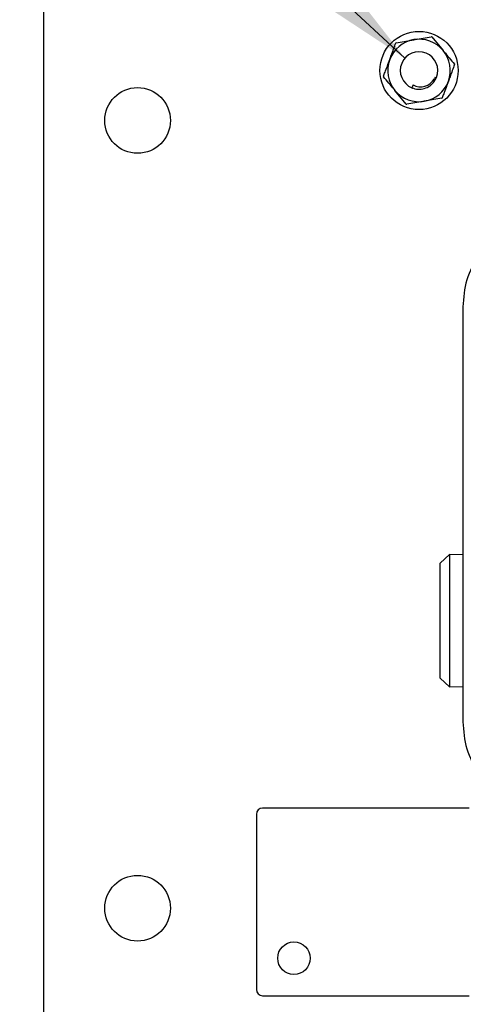
# Model space of a CAD drawing. Units: millimetres. Extents: x -5 to 599, y -5 to 425.
# Drawn here: x 66 to 80, y 214 to 246 of the extents above; entities that cross this region are included whole.
import ezdxf

# ---------------------------------------------------------------- set-up
doc = ezdxf.new("R2010")
doc.units = ezdxf.units.MM
doc.header["$PDSIZE"] = -1
doc.layers.add('DIMENSIONS', color=7, linetype='Continuous')
doc.styles.add('SLDTEXTSTYLE1', font='GOTHIC.TTF', dxfattribs={"width": 0.913})
doc.styles.get("Standard").update_dxf_attribs({"font": 'GOTHIC.TTF'})
doc.dimstyles.new('SLDDIMSTYLE2', dxfattribs={"dimtxt": 0.18, "dimasz": 4.7625, "dimexe": 0, "dimexo": 0.0625, "dimgap": 0, "dimtad": 0, "dimtih": 1, "dimtoh": 1, "dimdec": 0, "dimrnd": 1e-09, "dimzin": 0, "dimdsep": 46, "dimtxsty": 'Standard', "dimsah": 1, "dimcen": 0.09, "dimadec": 0, "dimazin": 0, "dimtfac": 4.7625, "dimtdec": 0, "dimtofl": 0, "dimtmove": 0, "dimatfit": 3, "dimfxl": 1, "dimfrac": 2, "dimtolj": 1, "dimtzin": 0, "dimarcsym": 0})
doc.dimstyles.new('SLDDIMSTYLE3', dxfattribs={"dimtxt": 3.704167, "dimasz": 4.7625, "dimexe": 0, "dimexo": 0.0625, "dimgap": 0.926042, "dimtad": 1, "dimdec": 1, "dimlfac": 5, "dimrnd": 1e-09, "dimzin": 4, "dimdsep": 46, "dimtxsty": 'SLDTEXTSTYLE1', "dimsah": 1, "dimcen": 0.09, "dimadec": 0, "dimazin": 1, "dimtfac": 1, "dimtdec": 1, "dimtofl": 0, "dimtmove": 0, "dimatfit": 3, "dimfxl": 1, "dimfrac": 2, "dimtolj": 1, "dimtzin": 12, "dimarcsym": 0})

# ---------------------------------------------------------------- blocks, each defined once
blk = doc.blocks.new('_D_11')
at = {"layer": 'Defpoints', "color": 0}
for p in [(72.276, 248.837), (72.276, 210.837), (190.076, 210.837)]:
    blk.add_point(p, dxfattribs=at)
at = {"layer": 'DIMENSIONS', "color": 0, "lineweight": -2}
for p, q in [((72.338, 248.837), (190.076, 248.837)), ((190.076, 244.074), (190.076, 215.599)), ((72.338, 210.837), (190.076, 210.837))]:
    blk.add_line(p, q, dxfattribs=at)
at = {"layer": 'DIMENSIONS', "color": 0}
for points in [[(190.87, 244.074), (189.282, 244.074), (190.076, 248.837)], [(189.282, 215.599), (190.87, 215.599), (190.076, 210.837)]]:
    blk.add_solid(points, dxfattribs=at)
at = {"layer": 'DIMENSIONS', "color": 0, "insert": (184.349, 229.837), "char_height": 3.70417, "attachment_point": 2, "rotation": 90, "style": 'SLDTEXTSTYLE1'}
blk.add_mtext('\\A1;190.0 [7.48]', dxfattribs=at)
blk = doc.blocks.new('_D_12')
at = {"layer": 'Defpoints', "color": 0}
for p in [(67.676, 250.837), (57.076, 208.837), (67.676, 208.837)]:
    blk.add_point(p, dxfattribs=at)
at = {"layer": 'DIMENSIONS', "color": 0, "lineweight": -2}
for p, q in [((67.613, 250.837), (57.076, 250.837)), ((57.076, 246.074), (57.076, 213.599)), ((67.613, 208.837), (57.076, 208.837))]:
    blk.add_line(p, q, dxfattribs=at)
at = {"layer": 'DIMENSIONS', "color": 0}
for points in [[(57.87, 246.074), (56.282, 246.074), (57.076, 250.837)], [(56.282, 213.599), (57.87, 213.599), (57.076, 208.837)]]:
    blk.add_solid(points, dxfattribs=at)
at = {"layer": 'DIMENSIONS', "color": 0, "insert": (51.349, 229.837), "char_height": 3.70417, "attachment_point": 2, "rotation": 90, "style": 'SLDTEXTSTYLE1'}
blk.add_mtext('\\A1;210.0 [8.27]', dxfattribs=at)

msp = doc.modelspace()

# ---------------------------------------------------------------- linework, layer by layer
at = {"color": 0, "linetype": 'Continuous', "lineweight": 25}
for p, q in [((67.076, 213.637), (67.076, 246.037)), ((79.482, 245.112), (79.845, 244.676)), ((78.347, 244.926), (78.907, 245.022)), ((79.595, 243.822), (79.566, 243.774)), ((79.595, 243.822), (79.632, 243.811)), ((78.884, 243.575), (78.846, 243.482)), ((78.67, 242.961), (78.307, 243.397)), ((79.805, 243.147), (79.245, 243.051)), ((80.476, 236.47), (80.476, 223.203)), ((80.052, 228.556), (79.752, 228.276)), ((80.476, 228.541), (80.052, 228.556)), ((80.052, 228.556), (80.052, 225.605)), ((79.752, 224.597), (79.752, 228.276)), ((80.052, 225.605), (80.052, 224.317)), ((79.752, 224.597), (80.052, 224.317)), ((80.052, 224.317), (80.476, 224.332)), ((73.876, 220.237), (73.876, 214.637)), ((80.676, 220.437), (74.076, 220.437)), ((74.076, 214.437), (80.676, 214.437))]:
    msp.add_line(p, q, dxfattribs=at)
at = {"color": 0, "linetype": 'Continuous', "lineweight": 25, "flags": 128}
for points in [[(79.559, 243.681), (79.594, 243.734), (79.632, 243.811)], [(78.846, 243.482), (78.868, 243.474), (78.878, 243.47)]]:
    msp.add_lwpolyline(points, dxfattribs=at)
at = {"color": 0, "linetype": 'Continuous', "lineweight": 25}
for centre, radius in [((79.076, 244.037), 1.25), ((70.076, 242.437), 1.05), ((70.076, 217.237), 1.05), ((75.076, 215.637), 0.52)]:
    msp.add_circle(centre, radius, dxfattribs=at)
for centre, radius, start, end in [((79.076, 244.037), 1.15, 69.3248, 70.1411), ((79.076, 244.037), 1, 99.733, 159.733), ((79.076, 244.037), 1.15, 129.3248, 130.1411), ((79.076, 244.037), 1, 39.733, 99.733), ((79.076, 244.037), 0.6, 337.9557, 247.4773), ((79.076, 244.037), 1, 339.733, 39.733), ((79.076, 244.037), 1, 159.733, 219.733), ((79.076, 244.037), 1.15, 9.3248, 10.1411), ((79.076, 244.037), 1.15, 189.3248, 190.1411), ((79.125, 244.016), 0.503, 241.3897, 331.186), ((79.076, 244.037), 1, 279.733, 339.733), ((79.076, 244.037), 1, 219.733, 279.733), ((79.076, 244.037), 1.15, 249.3248, 250.1411), ((79.076, 244.037), 1.15, 309.3248, 310.1411), ((74.076, 220.237), 0.2, 90, 180), ((74.076, 214.637), 0.2, 180, 270)]:
    msp.add_arc(centre, radius, start, end, dxfattribs=at)
for points, knots in [([(78.907, 245.022), (78.923, 245.025), (79.112, 245.057), (79.297, 245.089), (79.467, 245.118)], [0, 0, 0, 0, 0.0840899, 1, 1, 1, 1]), ([(78.138, 244.383), (78.156, 244.432), (78.223, 244.613), (78.287, 244.788), (78.335, 244.916)], [0, 0, 0, 0, 0.273627, 1, 1, 1, 1]), ([(79.845, 244.676), (79.855, 244.663), (79.978, 244.516), (80.098, 244.371), (80.208, 244.239)], [0, 0, 0, 0, 0.0840899, 1, 1, 1, 1]), ([(77.941, 243.85), (77.957, 243.893), (78.021, 244.067), (78.088, 244.247), (78.138, 244.383)], [0, 0, 0, 0, 0.245384, 1, 1, 1, 1]), ([(80.211, 244.223), (80.164, 244.095), (80.099, 243.92), (80.032, 243.739), (80.014, 243.69)], [0, 0, 0, 0, 0.726373, 1, 1, 1, 1]), ([(78.307, 243.397), (78.297, 243.41), (78.174, 243.557), (78.054, 243.702), (77.944, 243.834)], [0, 0, 0, 0, 0.08409, 1, 1, 1, 1]), ([(78.846, 243.482), (78.911, 243.463), (79.042, 243.423), (79.249, 243.45), (79.433, 243.54), (79.564, 243.67), (79.613, 243.771), (79.632, 243.811)], [0, 0, 0, 0, 0.214992, 0.429985, 0.644893, 0.85926, 1, 1, 1, 1]), ([(80.014, 243.69), (79.964, 243.554), (79.897, 243.374), (79.833, 243.2), (79.817, 243.157)], [0, 0, 0, 0, 0.754616, 1, 1, 1, 1]), ([(79.245, 243.051), (79.229, 243.048), (79.04, 243.016), (78.855, 242.984), (78.685, 242.955)], [0, 0, 0, 0, 0.08409, 1, 1, 1, 1]), ([(80.976, 238.128), (80.831, 237.87), (80.542, 237.354), (80.498, 236.765), (80.476, 236.47)], [0, 0, 0, 0, 0.5, 1, 1, 1, 1]), ([(80.476, 223.203), (80.498, 222.908), (80.542, 222.319), (80.831, 221.803), (80.976, 221.545)], [0, 0, 0, 0, 0.5, 1, 1, 1, 1])]:
    msp.add_open_spline(points, degree=3, knots=knots, dxfattribs=at)

# ---------------------------------------------------------------- dimensions: what is measured, and where the dimension line sits
at = {"layer": 'DIMENSIONS', "color": 0}
for base, p1, p2, picture, middle in [((57.076, 208.837), (67.676, 250.837), (67.676, 208.837), '_D_12', (57.076, 229.837)), ((190.076, 210.837), (72.276, 248.837), (72.276, 210.837), '_D_11', (190.076, 229.837))]:
    dim = msp.add_linear_dim(base=base, p1=p1, p2=p2, angle=90, dimstyle='SLDDIMSTYLE3', dxfattribs=at)
    dim.commit()
    dim.dimension.update_dxf_attribs({"geometry": picture, "text_midpoint": middle, "dimtype": 160})

# ---------------------------------------------------------------- leaders
msp.add_leader([(78.625, 244.432), (64.725, 257.263)], dimstyle='SLDDIMSTYLE2', dxfattribs=at)

doc.saveas('drawing.dxf')
